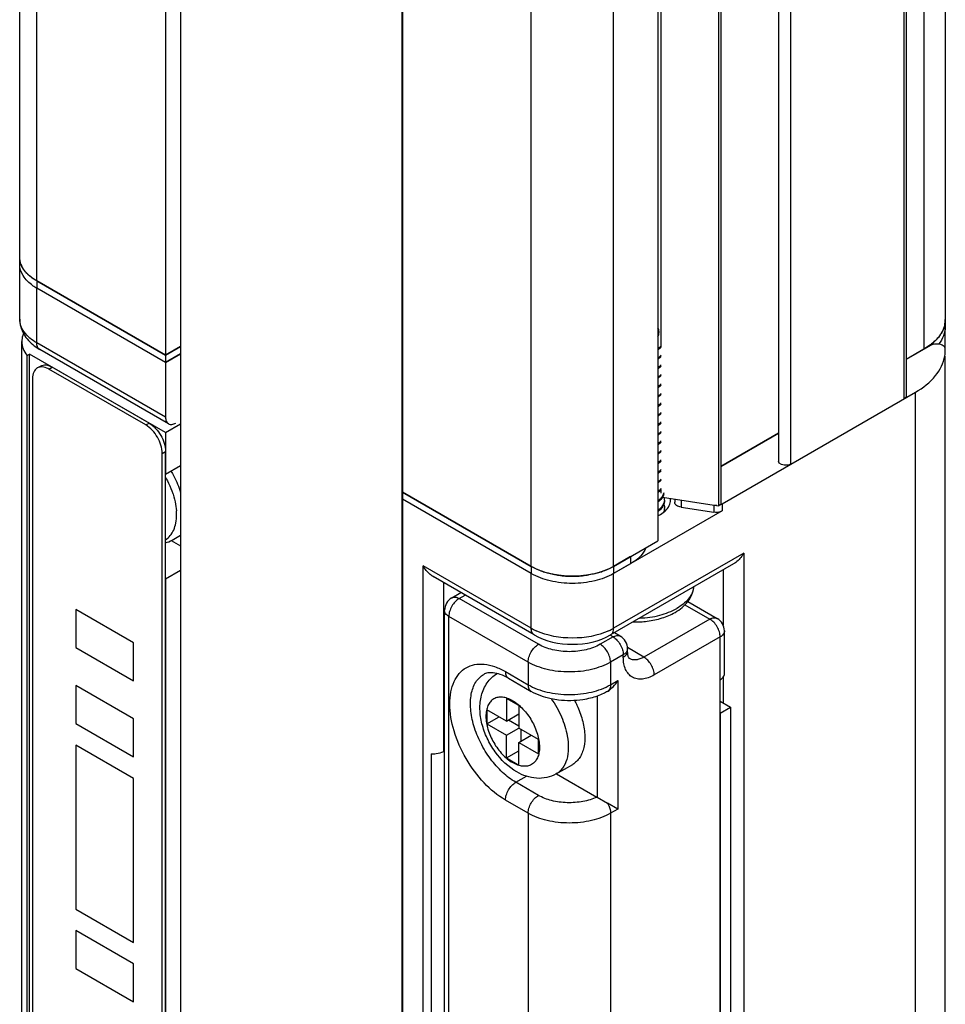
# Model space of a CAD drawing. Units: inches. Extents: x 0.5 to 75.8, y 0.5 to 33.5.
# Drawn here: x 3.4 to 4, y 6.9 to 7.6 of the extents above; entities that cross this region are included whole.
import ezdxf

# ---------------------------------------------------------------- set-up
doc = ezdxf.new("R2010")
doc.units = ezdxf.units.IN
doc.header["$LTSCALE"] = 2.42
doc.header["$MEASUREMENT"] = 0
doc.layers.get('0').update_dxf_attribs({"linetype": 'CONTINUOUS'})
doc.layers.add('AXIS', color=7, linetype='CONTINUOUS')

msp = doc.modelspace()

# ---------------------------------------------------------------- linework, layer by layer
at = {"color": 7, "linetype": 'CONTINUOUS'}
for p, q in [((3.4669, 30.89002), (3.4669, 6.38691)), ((3.61653, 6.30052), (3.61653, 30.80363)), ((3.35819, 7.40447), (3.35819, 30.01741)), ((3.36973, 7.3884), (3.36973, 30.00134)), ((3.45672, 29.95111), (3.45672, 7.33818)), ((3.6168, 29.8587), (3.6168, 7.24576)), ((3.70379, 7.19553), (3.70379, 29.80847)), ((3.75947, 7.19553), (3.75947, 29.80847)), ((3.78937, 19.48028), (3.78937, 7.21279)), ((3.79148, 7.34381), (3.79148, 19.47483)), ((3.98355, 19.24558), (3.98355, 7.36239)), ((3.96914, 19.2366), (3.96914, 7.3423)), ((3.95573, 7.30884), (3.95573, 19.22923)), ((3.95718, 19.22994), (3.95718, 7.31085)), ((3.83035, 19.22275), (3.83035, 7.23646)), ((3.83185, 19.22076), (3.83185, 7.23732)), ((3.87918, 7.26464), (3.87918, 19.19637)), ((3.87078, 19.19415), (3.87078, 7.26665)), ((3.36973, 7.3884), (3.45672, 7.33818)), ((3.45672, 7.33335), (3.36973, 7.38358)), ((3.36973, 7.34661), (3.36973, 7.38358)), ((3.98313, 7.35868), (3.98188, 7.35504)), ((3.98356, 7.34138), (3.98355, 7.35757)), ((3.35959, 6.44251), (3.35959, 7.34742)), ((3.45672, 7.29639), (3.36973, 7.34661)), ((3.36485, 6.46783), (3.36485, 7.33898)), ((3.36808, 7.34455), (3.37176, 7.34211)), ((3.45876, 7.29188), (3.37176, 7.34211)), ((3.45672, 7.33818), (3.4669, 7.34405)), ((3.45672, 7.33335), (3.4669, 7.33923)), ((3.78943, 7.34254), (3.79155, 7.34458)), ((3.79156, 7.34378), (3.78944, 7.34175)), ((3.97347, 7.3448), (3.95718, 7.33539)), ((3.97332, 7.34504), (3.96914, 7.3423)), ((3.36314, 6.46684), (3.36314, 7.33799)), ((3.45672, 7.33335), (3.45672, 7.29639)), ((3.79156, 7.33816), (3.78944, 7.33612)), ((3.78944, 7.33532), (3.79156, 7.33736)), ((3.37006, 7.32963), (3.37229, 7.33092)), ((3.37794, 7.32885), (3.38017, 7.33014)), ((3.44336, 7.29108), (3.37794, 7.32885)), ((3.44559, 7.29237), (3.38017, 7.33014)), ((3.79156, 7.33173), (3.78944, 7.32969)), ((3.78944, 7.32889), (3.79156, 7.33093)), ((3.79156, 7.3253), (3.78944, 7.32326)), ((3.3668, 7.32242), (3.3668, 6.46413)), ((3.78944, 7.32246), (3.79156, 7.32449)), ((3.79156, 7.31887), (3.78944, 7.31683)), ((3.78944, 7.31603), (3.79156, 7.31807)), ((3.79156, 7.31244), (3.78944, 7.31041)), ((3.83276, 7.23785), (3.96338, 7.31326)), ((3.78944, 7.3096), (3.79156, 7.31164)), ((3.79156, 7.30601), (3.78944, 7.30398)), ((3.78944, 7.30317), (3.79156, 7.3052)), ((3.79156, 7.29958), (3.78944, 7.29755)), ((3.78944, 7.29674), (3.79156, 7.29878)), ((3.44336, 7.29108), (3.44559, 7.29237)), ((3.79156, 7.29315), (3.78944, 7.29112)), ((3.78944, 7.29031), (3.79156, 7.29235)), ((3.45672, 7.28594), (3.4669, 7.29181)), ((3.79156, 7.28672), (3.78944, 7.28469)), ((3.78944, 7.28389), (3.79156, 7.28592)), ((3.83185, 7.26304), (3.87083, 7.28554)), ((3.79156, 7.28029), (3.78944, 7.27826)), ((3.78944, 7.27746), (3.79156, 7.27949)), ((3.4545, 7.27179), (3.45672, 7.27308)), ((3.45672, 6.41479), (3.45672, 7.27308)), ((3.79156, 7.27386), (3.78944, 7.27183)), ((3.78944, 7.27103), (3.79156, 7.27306)), ((3.4545, 6.4135), (3.4545, 7.27179)), ((3.79156, 7.26744), (3.78944, 7.2654)), ((3.78944, 7.2646), (3.79156, 7.26663)), ((3.79156, 7.26101), (3.78944, 7.25897)), ((3.78944, 7.25817), (3.79156, 7.2602)), ((3.79156, 7.25458), (3.78944, 7.25254)), ((3.78944, 7.25174), (3.79156, 7.25377)), ((3.6168, 7.24576), (3.70379, 7.19553)), ((3.79087, 7.24659), (3.78937, 7.24526)), ((3.79052, 7.24705), (3.78944, 7.24611)), ((3.79156, 7.24815), (3.79058, 7.2471)), ((3.79148, 7.24512), (3.79148, 7.24736)), ((3.70379, 7.19071), (3.6168, 7.24094)), ((3.6168, 7.24094), (3.6168, 6.29264)), ((3.79087, 7.24096), (3.78938, 7.23964)), ((3.79056, 7.23985), (3.78944, 7.23888)), ((3.79191, 7.24216), (3.79087, 7.24096)), ((3.79256, 7.2423), (3.79135, 7.24067)), ((3.79349, 7.24513), (3.79248, 7.24298)), ((3.79252, 7.24231), (3.83035, 7.23646)), ((3.79334, 7.24391), (3.79256, 7.2423)), ((3.80073, 7.24104), (3.80073, 7.23883)), ((3.8051, 7.24036), (3.8051, 7.23554)), ((3.83276, 7.23303), (3.75947, 7.19071)), ((3.79135, 7.23424), (3.78944, 7.23245)), ((3.79107, 7.23065), (3.79386, 7.23259)), ((3.8051, 7.23554), (3.82706, 7.23214)), ((3.82706, 7.23696), (3.82706, 7.23214)), ((3.82706, 7.23696), (3.8291, 7.23686)), ((3.83035, 7.23646), (3.83185, 7.23732)), ((3.83185, 7.23742), (3.83276, 7.23785)), ((3.83276, 7.23785), (3.83276, 7.23303)), ((3.75947, 7.19553), (3.78937, 7.21279)), ((3.84744, 7.20453), (3.75947, 7.15374)), ((3.84744, 7.20453), (3.84744, 6.57432)), ((3.70379, 7.15374), (3.63072, 7.19593)), ((3.63072, 6.27656), (3.63072, 7.19593)), ((3.8405, 7.1972), (3.75743, 7.14924)), ((3.83352, 7.19317), (3.83352, 7.15574)), ((3.70583, 7.14924), (3.63765, 7.1886)), ((3.70379, 7.15374), (3.70379, 7.19071)), ((3.75947, 7.15374), (3.75947, 7.19071)), ((3.64464, 7.07056), (3.64464, 7.18457)), ((3.65015, 7.17432), (3.65627, 7.17785)), ((3.65508, 7.17383), (3.65915, 7.17619)), ((3.70867, 7.14289), (3.65508, 7.17383)), ((3.43515, 7.14393), (3.39617, 7.16644)), ((3.39617, 7.16644), (3.39617, 7.14072)), ((3.64523, 6.40314), (3.64523, 7.1658)), ((3.80761, 7.16967), (3.82447, 7.15993)), ((3.80959, 7.17185), (3.8294, 7.16042)), ((3.70171, 7.13084), (3.64812, 7.16178)), ((3.64812, 6.39912), (3.64812, 7.16178)), ((3.82447, 7.15993), (3.77993, 7.13421)), ((3.75905, 7.14788), (3.75042, 7.14289)), ((3.75905, 7.14788), (3.75702, 7.14905)), ((3.76398, 7.14836), (3.75995, 7.15069)), ((3.83143, 7.14788), (3.78689, 7.12216)), ((3.83143, 7.11894), (3.83143, 7.14788)), ((3.83432, 7.12296), (3.83432, 7.15189)), ((3.39617, 7.14072), (3.43515, 7.11822)), ((3.43515, 7.11822), (3.43515, 7.14393)), ((3.77993, 7.13421), (3.76884, 7.14062)), ((3.7689, 7.13823), (3.7689, 7.13984)), ((3.76601, 7.13582), (3.75738, 7.13084)), ((3.76601, 7.13421), (3.76601, 7.13582)), ((3.70171, 7.13084), (3.70171, 7.11557)), ((3.75738, 7.13084), (3.75738, 7.11557)), ((3.68639, 7.12441), (3.70171, 7.11557)), ((3.68843, 7.1199), (3.70374, 7.11106)), ((3.83143, 6.59336), (3.83143, 7.11894)), ((3.83352, 7.1208), (3.83352, 7.10327)), ((3.43515, 7.0925), (3.39617, 7.115)), ((3.39617, 7.115), (3.39617, 7.08929)), ((3.75738, 7.11557), (3.76226, 7.11838)), ((3.76226, 7.11838), (3.76226, 7.03159)), ((3.69544, 7.10151), (3.68709, 7.10633)), ((3.68709, 7.10633), (3.68709, 7.09106)), ((3.74834, 7.10794), (3.74834, 7.03962)), ((3.75529, 7.11103), (3.75539, 7.11109)), ((3.69544, 7.10151), (3.69544, 7.08624)), ((3.43515, 7.06678), (3.43515, 7.0925)), ((3.68709, 7.09106), (3.67387, 7.09869)), ((3.67387, 7.09869), (3.67387, 7.08905)), ((3.67387, 7.08905), (3.68222, 7.09387)), ((3.68709, 7.09106), (3.69544, 7.09588)), ((3.39617, 7.08929), (3.43515, 7.06678)), ((3.67387, 7.08905), (3.68709, 7.08141)), ((3.68709, 7.08141), (3.69544, 7.08624)), ((3.68848, 7.09186), (3.69544, 7.08784)), ((3.70867, 7.0786), (3.69544, 7.08624)), ((3.68709, 7.06615), (3.68709, 7.08141)), ((3.69544, 7.07659), (3.70379, 7.08141)), ((3.69683, 7.08543), (3.69683, 7.0774)), ((3.43515, 7.05232), (3.39617, 7.07482)), ((3.39617, 7.07482), (3.39617, 6.96392)), ((3.69544, 7.07659), (3.70867, 7.06896)), ((3.69544, 7.06132), (3.69544, 7.07659)), ((3.70867, 7.06896), (3.70867, 7.0786)), ((3.63628, 7.06896), (3.63628, 6.61892)), ((3.64464, 7.07056), (3.64523, 7.07091)), ((3.68709, 7.06615), (3.69544, 7.07097)), ((3.68709, 7.06615), (3.69544, 7.06132)), ((3.69335, 7.04967), (3.70054, 7.05382)), ((3.72089, 7.05547), (3.74823, 7.03969)), ((3.43515, 6.94142), (3.43515, 7.05232)), ((3.70867, 7.04083), (3.69335, 7.04967)), ((3.74834, 7.03962), (3.75539, 7.03555)), ((3.70171, 7.02878), (3.68639, 7.03762)), ((3.76226, 7.03159), (3.75539, 7.03555)), ((3.70171, 7.02878), (3.70171, 6.36818)), ((3.76226, 7.03159), (3.75738, 7.02878)), ((3.75738, 7.02878), (3.75738, 6.36818)), ((3.39617, 6.96392), (3.43515, 6.94142)), ((3.43515, 6.92695), (3.39617, 6.94945)), ((3.39617, 6.94945), (3.39617, 6.92374)), ((3.43515, 6.90123), (3.43515, 6.92695)), ((3.39617, 6.92374), (3.43515, 6.90123))]:
    msp.add_line(p, q, dxfattribs=at)
for centre, radius, start, end in [((3.96682, 7.36241), 0.01674, 347.12202, 359.9247), ((3.78067, 7.25744), 0.01432, 313.4718, 313.78156), ((3.78147, 7.25584), 0.0132, 315.4805, 318.46524), ((3.78193, 7.25542), 0.01257, 318.4779, 319.93159), ((3.78121, 7.24966), 0.01355, 313.62674, 318.24914), ((3.78177, 7.24914), 0.01279, 318.29195, 318.52813), ((3.78278, 7.24912), 0.01148, 322.68542, 324.00611), ((3.78328, 7.24876), 0.01087, 323.98358, 327.85043), ((3.7853, 7.24691), 0.00858, 339.52911, 342.68591), ((3.78608, 7.2411), 0.00779, 0.01865, 7.62966), ((3.7861, 7.2411), 0.00776, 354.16928, 359.99177), ((3.79007, 7.2403), 0.00792, 0.02767, 8.65418), ((3.78583, 7.23471), 0.00804, 344.42065, 354.11799), ((3.78605, 7.23387), 0.00781, 351.09207, 359.97456), ((3.7861, 7.23467), 0.00776, 354.16949, 359.99177), ((3.78362, 7.24474), 0.01589, 310.12427, 313.18724), ((3.82903, 7.2448), 0.0079, 285.0329, 290.84659), ((3.65508, 7.1658), 0.00984, 120.27783, 179.72244), ((3.82447, 7.15189), 0.00984, 0.27763, 59.72265), ((3.72384, 7.18858), 0.04019, 240.07503, 245.27461), ((3.73942, 7.18858), 0.04019, 294.72572, 299.92538), ((3.75905, 7.13984), 0.00984, 359.99942, 59.99918), ((3.76557, 7.13984), 0.00333, 349.00163, 359.9564), ((3.63767, 7.08583), 0.01693, 265.30533, 270.25946), ((3.74349, 7.03148), 0.00948, 59.26587, 59.99921)]:
    msp.add_arc(centre, radius, start, end, dxfattribs=at)
for points in [[(3.35868, 7.40092), (3.35836, 7.40207), (3.35819, 7.40328), (3.35819, 7.40447)], [(3.36012, 7.39745), (3.35951, 7.39854), (3.35901, 7.39971), (3.35868, 7.40092)], [(3.37237, 7.33034), (3.37157, 7.33027), (3.37076, 7.33003), (3.37006, 7.32963)]]:
    msp.add_open_spline(points, degree=3, dxfattribs=at)
for points, knots in [([(3.36973, 7.3884), (3.36867, 7.38901), (3.36495, 7.3914), (3.36169, 7.39466), (3.36012, 7.39745)], [0, 0, 0, 0, 0.276536, 1, 1, 1, 1]), ([(3.3582, 7.36269), (3.3582, 7.3592), (3.36021, 7.35202), (3.36523, 7.34672), (3.36808, 7.34455)], [0, 0, 0, 0, 0.493342, 1, 1, 1, 1]), ([(3.36973, 7.34661), (3.36647, 7.34849), (3.36088, 7.35278), (3.3582, 7.35962), (3.3582, 7.36269)], [0, 0, 0, 0, 0.550767, 1, 1, 1, 1]), ([(3.7894, 7.35081), (3.78986, 7.35171), (3.79041, 7.35376), (3.78987, 7.3558), (3.7894, 7.3567)], [0, 0, 0, 0, 0.499796, 1, 1, 1, 1]), ([(3.98188, 7.35504), (3.98145, 7.35411), (3.97928, 7.35025), (3.97603, 7.34708), (3.97332, 7.34504)], [0, 0, 0, 0, 0.230844, 1, 1, 1, 1]), ([(3.37176, 7.34211), (3.3711, 7.34249), (3.36995, 7.34393), (3.36973, 7.34567), (3.36973, 7.34661)], [0, 0, 0, 0, 0.449174, 1, 1, 1, 1]), ([(3.97865, 7.34575), (3.97818, 7.3458), (3.97642, 7.34585), (3.9746, 7.34545), (3.97347, 7.3448)], [0, 0, 0, 0, 0.265037, 1, 1, 1, 1]), ([(3.98356, 7.34239), (3.98356, 7.34326), (3.98198, 7.34517), (3.97988, 7.34563), (3.97865, 7.34575)], [0, 0, 0, 0, 0.412528, 1, 1, 1, 1]), ([(3.37006, 7.32963), (3.369, 7.32902), (3.36717, 7.32672), (3.3668, 7.32393), (3.3668, 7.32242)], [0, 0, 0, 0, 0.449215, 1, 1, 1, 1]), ([(3.37229, 7.33092), (3.37335, 7.33153), (3.37626, 7.33197), (3.37886, 7.33089), (3.38017, 7.33014)], [0, 0, 0, 0, 0.449217, 1, 1, 1, 1]), ([(3.37794, 7.32885), (3.37747, 7.32912), (3.37575, 7.33), (3.37376, 7.33047), (3.37237, 7.33034)], [0, 0, 0, 0, 0.27959, 1, 1, 1, 1]), ([(3.95718, 7.31085), (3.95718, 7.31067), (3.95703, 7.30981), (3.95631, 7.30918), (3.95573, 7.30884)], [0, 0, 0, 0, 0.220958, 1, 1, 1, 1]), ([(3.44559, 7.29237), (3.44889, 7.29046), (3.45412, 7.28443), (3.45672, 7.2769), (3.45672, 7.27308)], [0, 0, 0, 0, 0.499999, 1, 1, 1, 1]), ([(3.45672, 7.29639), (3.45672, 7.29545), (3.45695, 7.2937), (3.4581, 7.29226), (3.45876, 7.29188)], [0, 0, 0, 0, 0.550826, 1, 1, 1, 1]), ([(3.45876, 7.29188), (3.45943, 7.2915), (3.46124, 7.29122), (3.46287, 7.2919), (3.46368, 7.29237)], [0, 0, 0, 0, 0.449176, 1, 1, 1, 1]), ([(3.4545, 7.27179), (3.4545, 7.27561), (3.45189, 7.28315), (3.44667, 7.28917), (3.44336, 7.29108)], [0, 0, 0, 0, 0.500001, 1, 1, 1, 1]), ([(3.87918, 7.26464), (3.87842, 7.26421), (3.87568, 7.26333), (3.87078, 7.26448), (3.87078, 7.26665)], [0, 0, 0, 0, 0.288347, 1, 1, 1, 1]), ([(3.79382, 7.24031), (3.79369, 7.239), (3.79265, 7.23625), (3.79062, 7.23419), (3.78944, 7.23326)], [0, 0, 0, 0, 0.466243, 1, 1, 1, 1]), ([(3.79386, 7.24029), (3.79386, 7.24006), (3.79382, 7.2391), (3.7936, 7.23816), (3.79335, 7.23748)], [0, 0, 0, 0, 0.247261, 1, 1, 1, 1]), ([(3.79449, 7.23316), (3.79554, 7.23414), (3.79729, 7.2363), (3.79799, 7.23903), (3.79799, 7.2403)], [0, 0, 0, 0, 0.530347, 1, 1, 1, 1]), ([(3.8051, 7.23554), (3.80399, 7.23571), (3.80208, 7.23623), (3.80073, 7.23803), (3.80073, 7.23883)], [0, 0, 0, 0, 0.584246, 1, 1, 1, 1]), ([(3.79335, 7.23748), (3.79324, 7.2372), (3.79273, 7.23603), (3.79199, 7.23497), (3.79135, 7.23424)], [0, 0, 0, 0, 0.239318, 1, 1, 1, 1]), ([(3.79334, 7.2375), (3.79343, 7.23727), (3.79373, 7.23635), (3.79386, 7.23539), (3.79386, 7.23467)], [0, 0, 0, 0, 0.255031, 1, 1, 1, 1]), ([(3.83276, 7.23303), (3.83238, 7.2328), (3.83058, 7.23203), (3.82854, 7.23191), (3.82706, 7.23214)], [0, 0, 0, 0, 0.229287, 1, 1, 1, 1]), ([(3.84744, 7.20453), (3.84701, 7.20378), (3.84516, 7.20095), (3.84268, 7.19846), (3.8405, 7.19719)], [0, 0, 0, 0, 0.255385, 1, 1, 1, 1]), ([(3.63766, 7.18859), (3.63694, 7.18901), (3.63417, 7.19098), (3.632, 7.19372), (3.63072, 7.19593)], [0, 0, 0, 0, 0.244575, 1, 1, 1, 1]), ([(3.75947, 7.19553), (3.75552, 7.19325), (3.74633, 7.18992), (3.73163, 7.18833), (3.71694, 7.18992), (3.70775, 7.19325), (3.70379, 7.19553)], [0, 0, 0, 0, 0.237217, 0.499999, 0.762782, 1, 1, 1, 1]), ([(3.65508, 7.17383), (3.65409, 7.17326), (3.65222, 7.17169), (3.65004, 7.16871), (3.64854, 7.16533), (3.64812, 7.16292), (3.64812, 7.16178)], [0, 0, 0, 0, 0.237224, 0.499998, 0.762774, 1, 1, 1, 1]), ([(3.65015, 7.17432), (3.65082, 7.1747), (3.65263, 7.17498), (3.65426, 7.1743), (3.65508, 7.17383)], [0, 0, 0, 0, 0.449241, 1, 1, 1, 1]), ([(3.64812, 7.16178), (3.6473, 7.16225), (3.6459, 7.16332), (3.64523, 7.16503), (3.64523, 7.1658)], [0, 0, 0, 0, 0.550763, 1, 1, 1, 1]), ([(3.82447, 7.15993), (3.82529, 7.1604), (3.82692, 7.16108), (3.82873, 7.1608), (3.8294, 7.16042)], [0, 0, 0, 0, 0.550759, 1, 1, 1, 1]), ([(3.83143, 7.14788), (3.83143, 7.14902), (3.83101, 7.15142), (3.82952, 7.1548), (3.82733, 7.15779), (3.82546, 7.15936), (3.82447, 7.15993)], [0, 0, 0, 0, 0.237226, 0.500001, 0.762776, 1, 1, 1, 1]), ([(3.70583, 7.14924), (3.70517, 7.14962), (3.70402, 7.15106), (3.70379, 7.1528), (3.70379, 7.15374)], [0, 0, 0, 0, 0.449174, 1, 1, 1, 1]), ([(3.75743, 7.14924), (3.7581, 7.14962), (3.75924, 7.15106), (3.75947, 7.1528), (3.75947, 7.15374)], [0, 0, 0, 0, 0.449175, 1, 1, 1, 1]), ([(3.70583, 7.14924), (3.7135, 7.14481), (3.73163, 7.14104), (3.74977, 7.14481), (3.75743, 7.14924)], [0, 0, 0, 0, 0.500008, 1, 1, 1, 1]), ([(3.75623, 7.15207), (3.74864, 7.14856), (3.73163, 7.14561), (3.71463, 7.14856), (3.70703, 7.15207)], [0, 0, 0, 0, 0.5, 1, 1, 1, 1]), ([(3.75905, 7.14788), (3.75987, 7.14835), (3.76149, 7.14902), (3.76331, 7.14875), (3.76398, 7.14836)], [0, 0, 0, 0, 0.550763, 1, 1, 1, 1]), ([(3.75905, 7.14788), (3.76004, 7.14731), (3.76191, 7.14573), (3.76409, 7.14275), (3.76559, 7.13937), (3.76601, 7.13696), (3.76601, 7.13582)], [0, 0, 0, 0, 0.237221, 0.499997, 0.762773, 1, 1, 1, 1]), ([(3.83432, 7.15189), (3.83432, 7.15113), (3.83365, 7.14942), (3.83225, 7.14835), (3.83143, 7.14788)], [0, 0, 0, 0, 0.449238, 1, 1, 1, 1]), ([(3.70171, 7.13084), (3.70171, 7.13198), (3.70213, 7.13439), (3.70363, 7.13777), (3.70581, 7.14075), (3.70768, 7.14232), (3.70867, 7.14289)], [0, 0, 0, 0, 0.237226, 0.500002, 0.762776, 1, 1, 1, 1]), ([(3.75042, 7.14289), (3.74746, 7.14118), (3.74057, 7.13869), (3.72954, 7.13749), (3.71852, 7.13869), (3.71163, 7.14118), (3.70867, 7.14289)], [0, 0, 0, 0, 0.237218, 0.499999, 0.762782, 1, 1, 1, 1]), ([(3.75738, 7.13084), (3.75738, 7.13198), (3.75696, 7.13439), (3.75546, 7.13777), (3.75328, 7.14075), (3.75141, 7.14232), (3.75042, 7.14289)], [0, 0, 0, 0, 0.237226, 0.500001, 0.762776, 1, 1, 1, 1]), ([(3.76884, 7.13921), (3.76871, 7.13854), (3.76795, 7.13715), (3.76672, 7.13623), (3.76601, 7.13582)], [0, 0, 0, 0, 0.453814, 1, 1, 1, 1]), ([(3.76601, 7.13421), (3.76683, 7.13468), (3.76823, 7.13576), (3.7689, 7.13747), (3.7689, 7.13823)], [0, 0, 0, 0, 0.550766, 1, 1, 1, 1]), ([(3.78689, 7.12216), (3.7856, 7.12141), (3.78302, 7.12018), (3.77906, 7.11923), (3.77534, 7.11932), (3.77203, 7.12052), (3.76933, 7.12279), (3.76739, 7.12596), (3.76624, 7.12987), (3.76601, 7.13272), (3.76601, 7.13421)], [0, 0, 0, 0, 0.144898, 0.274517, 0.391111, 0.499997, 0.608884, 0.725478, 0.855099, 1, 1, 1, 1]), ([(3.77009, 7.13324), (3.77012, 7.13322), (3.7699, 7.1334), (3.76985, 7.13355), (3.76956, 7.13403), (3.76934, 7.1347), (3.76909, 7.13566), (3.76893, 7.13686), (3.7689, 7.13775), (3.7689, 7.13823)], [0, 0, 0, 0, 0.021934, 0.072137, 0.162922, 0.301861, 0.489629, 0.723499, 1, 1, 1, 1]), ([(3.77993, 7.13421), (3.77907, 7.13372), (3.77735, 7.1329), (3.77471, 7.13226), (3.77223, 7.13232), (3.77074, 7.13286), (3.77009, 7.13324)], [0, 0, 0, 0, 0.289798, 0.549038, 0.782226, 1, 1, 1, 1]), ([(3.78689, 7.12216), (3.78689, 7.1233), (3.78646, 7.12571), (3.78497, 7.12909), (3.78279, 7.13207), (3.78092, 7.13364), (3.77993, 7.13421)], [0, 0, 0, 0, 0.237226, 0.500001, 0.762776, 1, 1, 1, 1]), ([(3.68639, 7.03762), (3.68106, 7.0407), (3.67097, 7.04919), (3.65918, 7.06529), (3.65113, 7.08356), (3.64833, 7.09923), (3.64922, 7.11053), (3.6513, 7.11757), (3.65479, 7.12328), (3.65964, 7.12736), (3.6656, 7.12952), (3.67229, 7.12969), (3.67942, 7.12796), (3.68406, 7.12576), (3.68639, 7.12441)], [0, 0, 0, 0, 0.138222, 0.291333, 0.44449, 0.582789, 0.643265, 0.697359, 0.746006, 0.79143, 0.83685, 0.885484, 0.939555, 1, 1, 1, 1]), ([(3.75738, 7.13084), (3.75343, 7.12856), (3.74424, 7.12523), (3.72954, 7.12363), (3.71485, 7.12523), (3.70566, 7.12856), (3.70171, 7.13084)], [0, 0, 0, 0, 0.237218, 0.499999, 0.762782, 1, 1, 1, 1]), ([(3.69335, 7.04967), (3.69015, 7.05152), (3.68393, 7.05631), (3.67596, 7.06537), (3.66941, 7.07603), (3.6648, 7.08742), (3.66252, 7.09864), (3.66274, 7.10882), (3.66525, 7.11612), (3.66861, 7.12037), (3.67063, 7.12192), (3.6717, 7.12254)], [0, 0, 0, 0, 0.128704, 0.270315, 0.417498, 0.561919, 0.695691, 0.81305, 0.912479, 0.957128, 1, 1, 1, 1]), ([(3.68843, 7.1199), (3.68665, 7.12093), (3.6833, 7.12255), (3.67849, 7.12376), (3.67462, 7.12374), (3.67252, 7.12301), (3.6717, 7.12254)], [0, 0, 0, 0, 0.350164, 0.629836, 0.838767, 1, 1, 1, 1]), ([(3.68639, 7.12441), (3.68639, 7.12347), (3.68662, 7.12172), (3.68777, 7.12029), (3.68843, 7.1199)], [0, 0, 0, 0, 0.550765, 1, 1, 1, 1]), ([(3.83143, 7.11894), (3.83225, 7.11941), (3.83365, 7.12049), (3.83432, 7.1222), (3.83432, 7.12296)], [0, 0, 0, 0, 0.550766, 1, 1, 1, 1]), ([(3.70171, 7.11557), (3.70566, 7.11329), (3.71485, 7.10996), (3.72954, 7.10836), (3.74424, 7.10996), (3.75343, 7.11329), (3.75738, 7.11557)], [0, 0, 0, 0, 0.237218, 0.500001, 0.762782, 1, 1, 1, 1]), ([(3.70171, 7.11557), (3.70171, 7.11463), (3.70193, 7.11288), (3.70308, 7.11145), (3.70374, 7.11106)], [0, 0, 0, 0, 0.550765, 1, 1, 1, 1]), ([(3.75539, 7.11109), (3.75682, 7.11193), (3.75942, 7.11416), (3.7614, 7.11691), (3.76226, 7.11838)], [0, 0, 0, 0, 0.492996, 1, 1, 1, 1]), ([(3.75738, 7.11557), (3.75738, 7.11464), (3.75716, 7.11291), (3.75604, 7.11148), (3.75539, 7.11109)], [0, 0, 0, 0, 0.550433, 1, 1, 1, 1]), ([(3.72229, 7.10519), (3.7206, 7.10539), (3.71419, 7.10645), (3.70791, 7.10866), (3.70374, 7.11106)], [0, 0, 0, 0, 0.260787, 1, 1, 1, 1]), ([(3.74384, 7.10649), (3.74211, 7.10606), (3.73503, 7.10463), (3.72769, 7.10453), (3.72229, 7.10519)], [0, 0, 0, 0, 0.246422, 1, 1, 1, 1]), ([(3.75529, 7.11103), (3.75442, 7.11053), (3.75078, 7.10863), (3.74686, 7.10726), (3.74384, 7.10649)], [0, 0, 0, 0, 0.242252, 1, 1, 1, 1]), ([(3.63775, 7.0689), (3.63838, 7.0689), (3.64075, 7.06905), (3.64313, 7.06969), (3.64464, 7.07056)], [0, 0, 0, 0, 0.267478, 1, 1, 1, 1]), ([(3.68639, 7.03762), (3.68639, 7.03876), (3.68682, 7.04116), (3.68831, 7.04454), (3.6905, 7.04753), (3.69237, 7.0491), (3.69335, 7.04967)], [0, 0, 0, 0, 0.237226, 0.500002, 0.762776, 1, 1, 1, 1]), ([(3.70171, 7.02878), (3.70171, 7.02992), (3.70213, 7.03232), (3.70363, 7.0357), (3.70581, 7.03869), (3.70768, 7.04026), (3.70867, 7.04083)], [0, 0, 0, 0, 0.237226, 0.500002, 0.762776, 1, 1, 1, 1]), ([(3.74823, 7.03969), (3.74524, 7.03827), (3.73856, 7.03627), (3.7281, 7.03549), (3.71782, 7.03684), (3.71143, 7.03924), (3.70867, 7.04083)], [0, 0, 0, 0, 0.243158, 0.505956, 0.765548, 1, 1, 1, 1]), ([(3.75539, 7.03555), (3.75571, 7.035), (3.75676, 7.03289), (3.75738, 7.03051), (3.75738, 7.02878)], [0, 0, 0, 0, 0.26728, 1, 1, 1, 1]), ([(3.75738, 7.02878), (3.75343, 7.02649), (3.74424, 7.02316), (3.72954, 7.02157), (3.71485, 7.02316), (3.70566, 7.02649), (3.70171, 7.02878)], [0, 0, 0, 0, 0.237218, 0.499999, 0.762782, 1, 1, 1, 1])]:
    msp.add_open_spline(points, degree=3, knots=knots, dxfattribs=at)
at = {"layer": 'AXIS', "color": 7, "linetype": 'CONTINUOUS'}
for p, q in [((3.35819, 7.36269), (3.35819, 7.40447)), ((3.45672, 7.33818), (3.36973, 7.3884)), ((3.36973, 7.3884), (3.36973, 7.38358)), ((3.45672, 7.33335), (3.36973, 7.38358)), ((3.98355, 7.36239), (3.98355, 7.35757)), ((3.36314, 7.33799), (3.36485, 7.33898)), ((3.45672, 7.28594), (3.36485, 7.33898)), ((3.4669, 7.34405), (3.45672, 7.33818)), ((3.4669, 7.33923), (3.45672, 7.33335)), ((3.96914, 7.3423), (3.95718, 7.33539)), ((3.97344, 7.34514), (3.96914, 7.3423)), ((3.45672, 7.33818), (3.45672, 7.33335)), ((3.98356, 6.67275), (3.98356, 7.33757)), ((3.96338, 6.64462), (3.96338, 7.31326)), ((3.45672, 7.28594), (3.45672, 7.25781)), ((3.87078, 7.28551), (3.83185, 7.26304)), ((3.45672, 7.25781), (3.4669, 7.26369)), ((3.70379, 7.19553), (3.6168, 7.24576)), ((3.6168, 7.24576), (3.6168, 7.24094)), ((3.70379, 7.19071), (3.6168, 7.24094)), ((3.46347, 7.23752), (3.46404, 7.23318)), ((3.46053, 7.21302), (3.4669, 7.20934)), ((3.4611, 7.21327), (3.4669, 7.21662)), ((3.77089, 7.20212), (3.75947, 7.19553)), ((3.77089, 7.20212), (3.77089, 7.1973)), ((3.45672, 7.18709), (3.4669, 7.19297)), ((3.70379, 7.19553), (3.70379, 7.19071)), ((3.77089, 7.1973), (3.75947, 7.19071)), ((3.75947, 7.19553), (3.75947, 7.19071)), ((3.45672, 7.18709), (3.45672, 6.50239)), ((3.43515, 7.14393), (3.39617, 7.16644)), ((3.39617, 7.16644), (3.39617, 7.14072)), ((3.39617, 7.14072), (3.43515, 7.11822)), ((3.43515, 7.11822), (3.43515, 7.14393)), ((3.43515, 7.0925), (3.39617, 7.115)), ((3.39617, 7.115), (3.39617, 7.08929)), ((3.83143, 7.10448), (3.83839, 7.10046)), ((3.83143, 7.09644), (3.83839, 7.10046)), ((3.83839, 7.10046), (3.83839, 6.59899)), ((3.43515, 7.06678), (3.43515, 7.0925)), ((3.83143, 7.09644), (3.83143, 6.59497)), ((3.39617, 7.08929), (3.43515, 7.06678)), ((3.43515, 7.05232), (3.39617, 7.07482)), ((3.39617, 7.07482), (3.39617, 6.96392)), ((3.72069, 7.05536), (3.73183, 7.06178)), ((3.43515, 6.94142), (3.43515, 7.05232)), ((3.39617, 6.96392), (3.43515, 6.94142)), ((3.43515, 6.92695), (3.39617, 6.94945)), ((3.39617, 6.94945), (3.39617, 6.92374)), ((3.43515, 6.90123), (3.43515, 6.92695)), ((3.39617, 6.92374), (3.43515, 6.90123))]:
    msp.add_line(p, q, dxfattribs=at)
for centre, radius, start, end in [((3.37317, 7.40494), 0.01504, 199.73014, 202.582), ((3.37363, 7.40513), 0.01553, 202.58012, 204.89473), ((3.37402, 7.40531), 0.01597, 204.8922, 206.40924), ((3.38057, 7.41021), 0.02418, 223.86284, 226.73849), ((3.38688, 7.41336), 0.03436, 234.99892, 240.0569), ((3.96043, 7.3414), 0.02313, 350.87156, 359.96119), ((3.42459, 7.23016), 0.03956, 3.99754, 4.38206), ((3.42673, 7.2303), 0.03742, 0.06399, 4.01708), ((3.77924, 7.25118), 0.02369, 295.657, 299.94685), ((3.45244, 7.22832), 0.01736, 284.35417, 299.92472), ((3.7282, 7.24065), 0.05136, 250.51465, 252.25478), ((3.73507, 7.24065), 0.05136, 287.74554, 289.48569), ((3.73116, 7.2525), 0.0636, 260.60569, 262.11393), ((3.73163, 7.25618), 0.0673, 262.14812, 277.85215), ((3.7321, 7.2525), 0.0636, 277.88635, 279.3946), ((3.80032, 7.18327), 0.01342, 349.29563, 353.15446), ((3.77436, 7.2211), 0.06308, 268.51771, 277.13931), ((3.77436, 7.22154), 0.06352, 268.57188, 277.08869)]:
    msp.add_arc(centre, radius, start, end, dxfattribs=at)
for points in [[(3.35901, 7.39986), (3.35849, 7.40133), (3.35819, 7.40291), (3.35819, 7.40447)], [(3.98355, 7.36239), (3.98355, 7.36084), (3.98333, 7.35927), (3.9829, 7.35777)]]:
    msp.add_open_spline(points, degree=3, dxfattribs=at)
for points, knots in [([(3.36717, 7.38521), (3.36458, 7.38703), (3.36016, 7.39111), (3.35819, 7.39698), (3.35819, 7.39965)], [0, 0, 0, 0, 0.542549, 1, 1, 1, 1]), ([(3.36313, 7.39345), (3.36278, 7.39382), (3.36147, 7.39528), (3.36036, 7.39692), (3.35972, 7.39821)], [0, 0, 0, 0, 0.262339, 1, 1, 1, 1]), ([(3.36973, 7.3884), (3.36919, 7.38871), (3.36717, 7.38995), (3.36527, 7.3914), (3.36399, 7.3926)], [0, 0, 0, 0, 0.261843, 1, 1, 1, 1]), ([(3.36072, 7.35283), (3.36054, 7.3524), (3.35989, 7.35066), (3.35959, 7.34879), (3.35959, 7.34741)], [0, 0, 0, 0, 0.256639, 1, 1, 1, 1]), ([(3.9829, 7.35777), (3.98222, 7.35538), (3.97964, 7.35055), (3.97571, 7.34685), (3.97344, 7.34514)], [0, 0, 0, 0, 0.466752, 1, 1, 1, 1]), ([(3.98355, 7.35757), (3.98355, 7.35549), (3.98269, 7.35112), (3.98039, 7.34735), (3.97897, 7.3456)], [0, 0, 0, 0, 0.47952, 1, 1, 1, 1]), ([(3.35959, 7.34741), (3.35959, 7.34578), (3.36025, 7.34235), (3.36204, 7.33938), (3.36314, 7.33799)], [0, 0, 0, 0, 0.480132, 1, 1, 1, 1]), ([(3.96338, 7.31326), (3.96848, 7.3162), (3.97727, 7.32283), (3.98249, 7.33291), (3.98326, 7.33773)], [0, 0, 0, 0, 0.547068, 1, 1, 1, 1]), ([(3.46039, 7.25993), (3.46109, 7.25879), (3.46369, 7.25419), (3.46575, 7.24929), (3.46692, 7.24553)], [0, 0, 0, 0, 0.253675, 1, 1, 1, 1]), ([(3.45675, 7.25563), (3.45717, 7.2549), (3.45876, 7.25195), (3.46013, 7.24887), (3.461, 7.24652)], [0, 0, 0, 0, 0.252317, 1, 1, 1, 1]), ([(3.461, 7.24652), (3.46127, 7.24577), (3.46229, 7.24283), (3.46307, 7.2398), (3.46347, 7.23752)], [0, 0, 0, 0, 0.25689, 1, 1, 1, 1]), ([(3.45675, 7.21358), (3.45793, 7.21431), (3.46014, 7.21624), (3.46248, 7.22018), (3.46387, 7.225), (3.46415, 7.2285), (3.46415, 7.23034)], [0, 0, 0, 0, 0.217751, 0.451304, 0.710655, 1, 1, 1, 1]), ([(3.78133, 7.20807), (3.7809, 7.20702), (3.77843, 7.20257), (3.77428, 7.19926), (3.77089, 7.1973)], [0, 0, 0, 0, 0.223604, 1, 1, 1, 1]), ([(3.71107, 7.19222), (3.71041, 7.19245), (3.70792, 7.1934), (3.7055, 7.19455), (3.70379, 7.19553)], [0, 0, 0, 0, 0.259807, 1, 1, 1, 1]), ([(3.75947, 7.19553), (3.75892, 7.19521), (3.75657, 7.19394), (3.75411, 7.1929), (3.7522, 7.19222)], [0, 0, 0, 0, 0.239949, 1, 1, 1, 1]), ([(3.75947, 7.19071), (3.75552, 7.18843), (3.74633, 7.1851), (3.73163, 7.1835), (3.71694, 7.1851), (3.70775, 7.18843), (3.70379, 7.19071)], [0, 0, 0, 0, 0.237237, 0.499999, 0.762762, 1, 1, 1, 1]), ([(3.72078, 7.18976), (3.72007, 7.18987), (3.71729, 7.19038), (3.71455, 7.19108), (3.71254, 7.19173)], [0, 0, 0, 0, 0.25534, 1, 1, 1, 1]), ([(3.75072, 7.19173), (3.75006, 7.19152), (3.74736, 7.19071), (3.74459, 7.1901), (3.74248, 7.18976)], [0, 0, 0, 0, 0.244379, 1, 1, 1, 1]), ([(3.80098, 7.16447), (3.80269, 7.16546), (3.80587, 7.16764), (3.80983, 7.1717), (3.8126, 7.1764), (3.81349, 7.17988), (3.81366, 7.18162)], [0, 0, 0, 0, 0.268012, 0.520887, 0.763219, 1, 1, 1, 1]), ([(3.8135, 7.18078), (3.81326, 7.17948), (3.81234, 7.17683), (3.8099, 7.1732), (3.80646, 7.1699), (3.8037, 7.16804), (3.8022, 7.16717)], [0, 0, 0, 0, 0.218672, 0.454739, 0.7144, 1, 1, 1, 1]), ([(3.77712, 7.16057), (3.78169, 7.16076), (3.79038, 7.16197), (3.79862, 7.16511), (3.8022, 7.16717)], [0, 0, 0, 0, 0.525338, 1, 1, 1, 1]), ([(3.78222, 7.15851), (3.78561, 7.15893), (3.79209, 7.1603), (3.79823, 7.16288), (3.80098, 7.16447)], [0, 0, 0, 0, 0.517874, 1, 1, 1, 1]), ([(3.69412, 7.05662), (3.68832, 7.05997), (3.68074, 7.06741), (3.6738, 7.07922), (3.67024, 7.08894), (3.66875, 7.09883), (3.66968, 7.10845), (3.6729, 7.11573), (3.67693, 7.12045), (3.6794, 7.12236), (3.68071, 7.12318)], [0, 0, 0, 0, 0.254718, 0.388363, 0.519802, 0.645496, 0.765373, 0.882468, 0.941199, 1, 1, 1, 1]), ([(3.69127, 7.10472), (3.69014, 7.10537), (3.68791, 7.10643), (3.68448, 7.10726), (3.68125, 7.10718), (3.67838, 7.10614), (3.67605, 7.10417), (3.67437, 7.10142), (3.67337, 7.09804), (3.67294, 7.0926), (3.67428, 7.08505), (3.67816, 7.07626), (3.68384, 7.06851), (3.6887, 7.06441), (3.69127, 7.06293)], [0, 0, 0, 0, 0.060455, 0.114533, 0.163176, 0.208605, 0.254034, 0.302676, 0.356757, 0.417211, 0.55546, 0.708606, 0.861753, 1, 1, 1, 1]), ([(3.71725, 7.10619), (3.71998, 7.10235), (3.72454, 7.09427), (3.72735, 7.08541), (3.72814, 7.08099)], [0, 0, 0, 0, 0.511925, 1, 1, 1, 1]), ([(3.69127, 7.10472), (3.69384, 7.10324), (3.6987, 7.09915), (3.70437, 7.09139), (3.70825, 7.0826), (3.7096, 7.07505), (3.70917, 7.06962), (3.70817, 7.06623), (3.70648, 7.06348), (3.70415, 7.06151), (3.70128, 7.06047), (3.69806, 7.06039), (3.69462, 7.06122), (3.69239, 7.06228), (3.69127, 7.06293)], [0, 0, 0, 0, 0.138247, 0.291394, 0.44454, 0.582789, 0.643243, 0.697324, 0.745966, 0.791395, 0.836824, 0.885467, 0.939545, 1, 1, 1, 1]), ([(3.73313, 7.1049), (3.73368, 7.10384), (3.73575, 7.09965), (3.73738, 7.09523), (3.73828, 7.09187)], [0, 0, 0, 0, 0.255242, 1, 1, 1, 1]), ([(3.73828, 7.09187), (3.73914, 7.08865), (3.74025, 7.08246), (3.73988, 7.07481), (3.73835, 7.06959), (3.73671, 7.06634), (3.73454, 7.06367), (3.73277, 7.06233), (3.73183, 7.06178)], [0, 0, 0, 0, 0.304062, 0.570716, 0.689237, 0.798725, 0.901268, 1, 1, 1, 1]), ([(3.72814, 7.08099), (3.72864, 7.0782), (3.72914, 7.07286), (3.7282, 7.06537), (3.72585, 7.06011), (3.72311, 7.057), (3.72153, 7.05584), (3.72069, 7.05536)], [0, 0, 0, 0, 0.30035, 0.564363, 0.793051, 0.898096, 1, 1, 1, 1]), ([(3.72069, 7.05536), (3.7187, 7.0542), (3.71432, 7.05252), (3.70733, 7.05206), (3.70044, 7.05348), (3.69616, 7.05544), (3.69412, 7.05662)], [0, 0, 0, 0, 0.248458, 0.496462, 0.745646, 1, 1, 1, 1])]:
    msp.add_open_spline(points, degree=3, knots=knots, dxfattribs=at)

doc.saveas('drawing.dxf')
